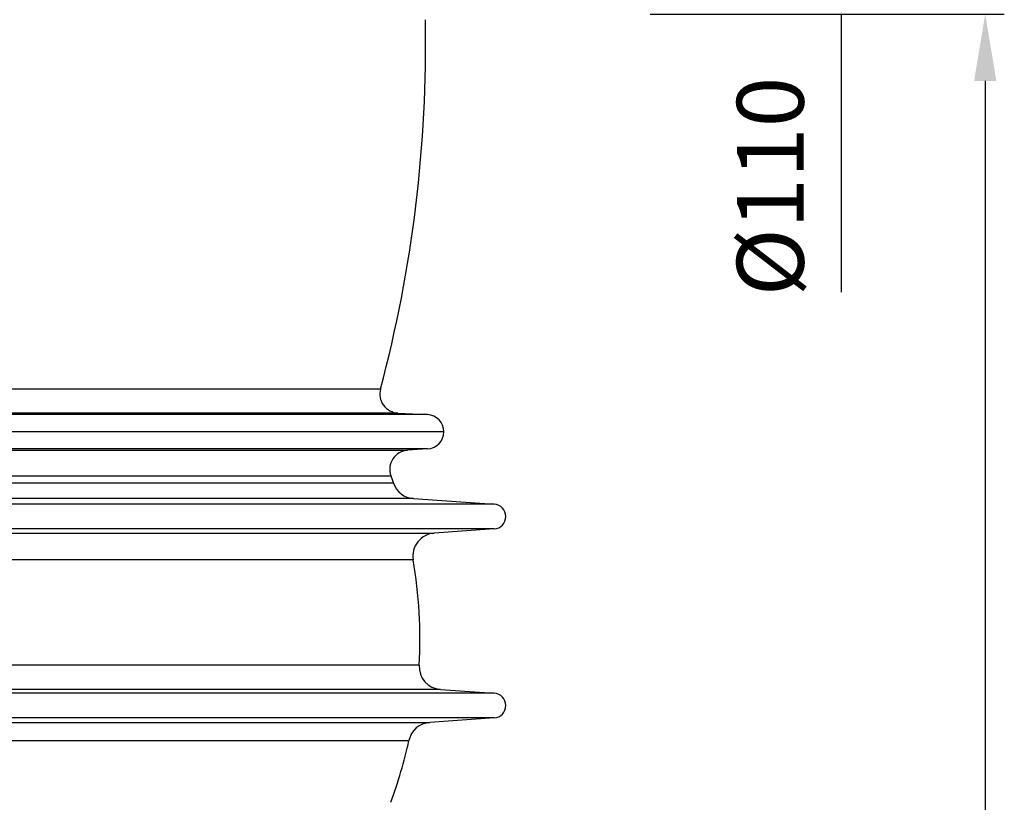
# Model space of a CAD drawing. Units: millimetres. Extents: x -459 to 1720, y 0 to 3391.
# Drawn here: x 1051 to 1566, y 2473 to 2883 of the extents above; entities that cross this region are included whole.
import ezdxf

# ---------------------------------------------------------------- set-up
doc = ezdxf.new("R2010")
doc.units = ezdxf.units.MM
doc.layers.add('AM_5', color=3, linetype='Continuous', lineweight=25)
doc.layers.add('RUNDUNGEN', color=7, linetype='Continuous')
doc.styles.get("Standard").update_dxf_attribs({"font": 'ISOCP.SHX'})
doc.dimstyles.new('AM_ISO$0', dxfattribs={"dimscale": 10, "dimtxt": 3.5, "dimasz": 3.5, "dimexe": 1, "dimexo": 1, "dimgap": 1.5, "dimtad": 1, "dimdsep": 46, "dimtxsty": 'Standard', "dimcen": 0, "dimclrd": 256, "dimclre": 256, "dimclrt": 140, "dimadec": 0, "dimazin": 2, "dimtp": 0.1, "dimtm": 0.1, "dimtfac": 0.71, "dimtdec": 3, "dimtmove": 0, "dimatfit": 3, "dimfxl": 1, "dimlwd": -1, "dimlwe": -1, "dimarcsym": 1})

# ---------------------------------------------------------------- blocks, each defined once
blk = doc.blocks.new('*D25')
at = {"layer": 'AM_5', "linetype": 'ByBlock', "transparency": 16777216}
for p, q in [((1381, 2886.09), (1566.49, 2886.09)), ((1556.49, 2851.09), (1556.49, 1751.68)), ((923, 1716.68), (1566.49, 1716.68))]:
    blk.add_line(p, q, dxfattribs=at)
at = {"layer": 'AM_5', "transparency": 16777216}
for points in [[(1550.65, 2851.09), (1562.32, 2851.09), (1556.49, 2886.09)], [(1550.65, 1751.68), (1562.32, 1751.68), (1556.49, 1716.68)]]:
    blk.add_solid(points, dxfattribs=at)
at = {"layer": 'Defpoints', "color": 0, "transparency": 16777216}
for p in [(1371, 2886.09), (913, 1716.68), (1556.49, 1716.68)]:
    blk.add_point(p, dxfattribs=at)
at = {"layer": 'AM_5', "color": 140, "transparency": 16777216, "insert": (1523.99, 2309.03), "char_height": 35, "attachment_point": 5, "rotation": 90}
blk.add_mtext('1169', dxfattribs=at)
blk = doc.blocks.new('*D26')
at = {"layer": 'AM_5', "linetype": 'ByBlock', "transparency": 16777216}
for p, q in [((1381, 2996.09), (1491, 2996.09)), ((1481, 2961.09), (1481, 2921.09)), ((1381, 2886.09), (1491, 2886.09)), ((1481, 2886.09), (1481, 2740.56))]:
    blk.add_line(p, q, dxfattribs=at)
at = {"layer": 'AM_5', "transparency": 16777216}
for points in [[(1475.17, 2961.09), (1486.83, 2961.09), (1481, 2996.09)], [(1475.17, 2921.09), (1486.83, 2921.09), (1481, 2886.09)]]:
    blk.add_solid(points, dxfattribs=at)
at = {"layer": 'Defpoints', "color": 0, "transparency": 16777216}
for p in [(1371, 2996.09), (1371, 2886.09), (1481, 2886.09)]:
    blk.add_point(p, dxfattribs=at)
at = {"layer": 'AM_5', "color": 140, "transparency": 16777216, "insert": (1448.5, 2795.82), "char_height": 35, "attachment_point": 5, "rotation": 90}
blk.add_mtext('%%c110', dxfattribs=at)

msp = doc.modelspace()

# ---------------------------------------------------------------- linework, layer by layer
at = {"color": 9, "linetype": 'Continuous'}
for p, q in [((1264.48, 2676.39), (91.52, 2676.39)), ((1264.56, 2658.42), (91.44, 2658.42)), ((1299.44, 2629.52), (56.56, 2629.52)), ((1299.44, 2616.55), (56.56, 2616.55)), ((1299.44, 2530.59), (56.56, 2530.59)), ((1299.44, 2517.62), (56.56, 2517.62))]:
    msp.add_line(p, q, dxfattribs=at)
at = {"color": 7, "linetype": 'Continuous'}
for p, q in [((1248.99, 2677.23), (1264.48, 2676.39)), ((1273, 2667.41), (83, 2667.41)), ((1264.56, 2658.42), (1254.08, 2657.77)), ((1245.32, 2644.34), (1246.69, 2640.5)), ((1257.19, 2632.47), (1299.44, 2629.52)), ((1299.44, 2616.55), (1268, 2614.35)), ((1271.27, 2532.56), (1299.44, 2530.59)), ((1299.44, 2517.62), (1265.64, 2515.26))]:
    msp.add_line(p, q, dxfattribs=at)
for centre, radius, start, end in [((563.5, 2870.14), 700, 345.06997, 1.06321), ((1264, 2667.41), 9, 273.5807, 86.9148), ((1298.98, 2623.04), 6.5, 274, 86), ((1012.55, 2558.91), 247.94, 356.8301, 9.6284), ((1298.98, 2524.11), 6.5, 274, 86), ((1012.55, 2558.91), 247.94, 339.8442, 347.6457)]:
    msp.add_arc(centre, radius, start, end, dxfattribs=at)
at = {"layer": 'RUNDUNGEN', "color": 9, "linetype": 'Continuous'}
for p, q in [((1239.87, 2689.79), (116.13, 2689.79)), ((1248.99, 2677.23), (107.01, 2677.23)), ((101.92, 2657.77), (1254.08, 2657.77)), ((1246.69, 2640.5), (109.31, 2640.5)), ((110.68, 2644.34), (1245.32, 2644.34)), ((1257.19, 2632.47), (98.81, 2632.47)), ((786.51, 2614.35), (1268, 2614.35)), ((1257.01, 2600.38), (784.49, 2600.38)), ((1260.12, 2545.19), (785.92, 2545.19)), ((1271.27, 2532.56), (787.99, 2532.56)), ((90.36, 2515.26), (1265.64, 2515.26)), ((101.24, 2505.86), (1254.76, 2505.86))]:
    msp.add_line(p, q, dxfattribs=at)
at = {"layer": 'RUNDUNGEN', "color": 7, "linetype": 'Continuous'}
for centre, radius, start, end in [((1249.53, 2687.21), 10, 165.07, 266.9148), ((1254.7, 2647.79), 10, 93.5807, 200.1558), ((1258.02, 2644.45), 12, 199.2124, 266), ((1268.84, 2602.38), 12, 94, 189.6284), ((1272.1, 2544.53), 12, 176.8302, 266), ((1266.48, 2503.29), 12, 94, 167.6457)]:
    msp.add_arc(centre, radius, start, end, dxfattribs=at)

# ---------------------------------------------------------------- dimensions: what is measured, and where the dimension line sits
at = {"layer": 'AM_5'}
dim = msp.add_linear_dim(base=(1481, 2886.09), p1=(1371, 2996.09), p2=(1371, 2886.09), angle=90, text='%%c<>', dimstyle='AM_ISO$0', override={"dimdec": 0}, dxfattribs=at)
dim.commit()
dim.dimension.update_dxf_attribs({"geometry": '*D26', "text_midpoint": (1448.5, 2795.82)})
dim = msp.add_linear_dim(base=(1556.49, 1716.68), p1=(1371, 2886.09), p2=(913, 1716.68), angle=90, dimstyle='AM_ISO$0', override={"dimdec": 0}, dxfattribs=at)
dim.commit()
dim.dimension.update_dxf_attribs({"geometry": '*D25', "text_midpoint": (1556.49, 2309.03), "dimtype": 160})

doc.saveas('drawing.dxf')
